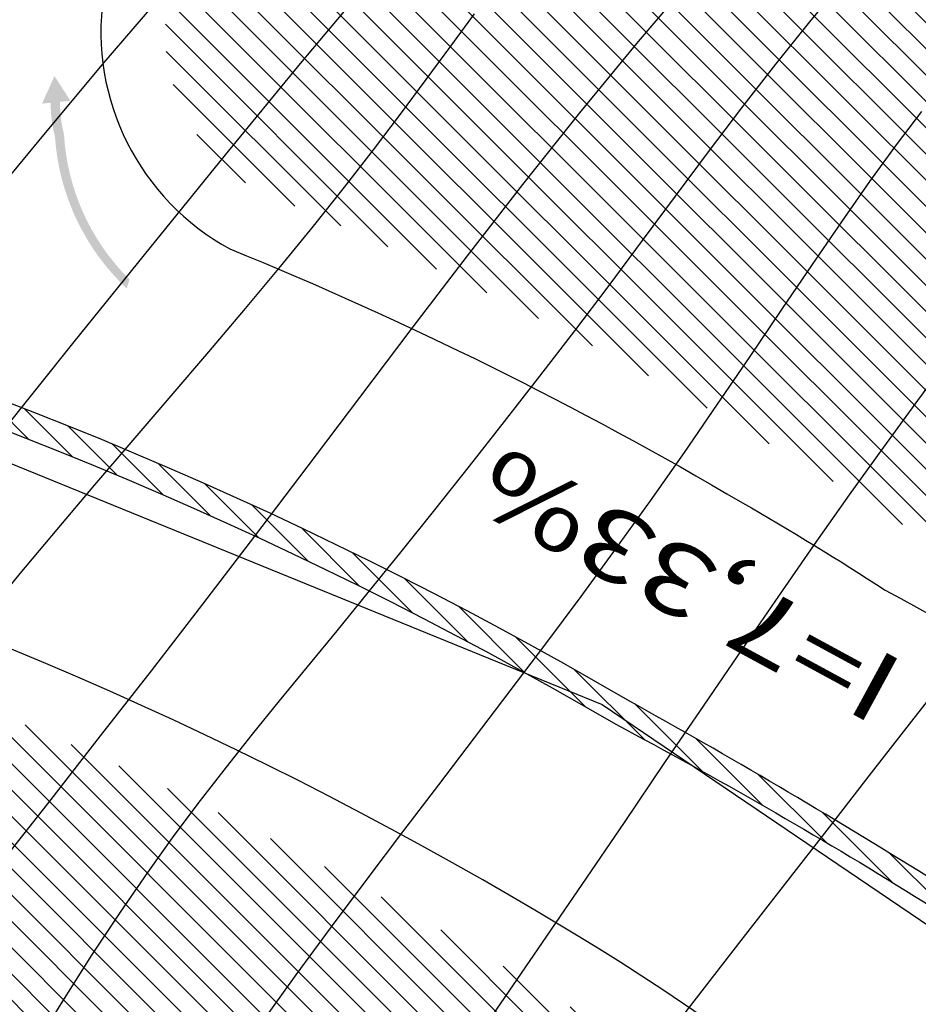
# Model space of a CAD drawing. Units: millimetres. Extents: x 185530 to 187947, y 1674286 to 1677060.
# Drawn here: x 186591 to 186629, y 1676093 to 1676135 of the extents above; entities that cross this region are included whole.
import ezdxf
from ezdxf.enums import TextEntityAlignment as Align

# ---------------------------------------------------------------- set-up
doc = ezdxf.new("R2010")
doc.units = ezdxf.units.MM
doc.header["$MEASUREMENT"] = 0
for name, color, linetype in [('41', 41, 'Continuous'), ('EIXOS1', 7, 'Continuous'), ('PASSEIO', 7, 'Continuous'), ('SETAS', 7, 'Continuous'), ('T-ALINH-PROJ-C', 6, 'Continuous'), ('TEXT-MATR', 1, 'Continuous'), ('TOP-CURVAS_1M', 30, 'Continuous'), ('TOP-CURVAS_5M', 32, 'Continuous'), ('VERDE', 92, 'Continuous')]:
    doc.layers.add(name, color=color, linetype=linetype)
doc.styles.add('SANSSERIF', font='sanss___.ttf', dxfattribs={"height": 2.5})
pattern_1 = [(135, (1850020.814856368, 1489970.882688085), (-0.5612660075668222, -0.5612660075668219), [])]

# ---------------------------------------------------------------- blocks, each defined once
blk = doc.blocks.new('PERU')
at = {"layer": '41'}
h = blk.add_hatch(dxfattribs=at)
h.set_pattern_fill('ANSI31', color=256, scale=0.25, angle=89.99999999999999, style=0)
h.set_pattern_definition(pattern_1)
edge = h.paths.add_edge_path()
edge.add_arc((186568.7815828593, 1676000.774362748), 127.9448958193587, 410.64487110885733, 421.72443236459304, ccw=False)
edge.add_line((186649.9146595487, 1676099.705248892), (186656.132227601, 1676094.438029659))
edge.add_line((186656.132227601, 1676094.438029659), (186659.21697408, 1676091.217321775))
edge.add_arc((186763.513799621, 1676197.252644377), 148.7323685592996, 225.4735665798813, 240.6986909771881)
edge.add_arc((186808.937430965, 1676297.513934271), 258.5694361741384, 242.7945057279508, 246.0000383700679)
edge.add_arc((186756.9433414193, 1676189.942620141), 139.2006608243363, 247.542037192087, 260.5462622548282)
edge.add_line((186734.0794662726, 1676052.63250694), (186761.6486474675, 1676049.444073704))
edge.add_line((186761.6486474675, 1676049.444073704), (186780.4334144142, 1676047.893294411))
edge.add_arc((186781.0916164999, 1676055.866171559), 7.999999999919282, 265.2806401592609, 349.0088250607456)
edge.add_line((186788.9448689913, 1676054.340909186), (186811.2602696702, 1676169.238174777))
edge.add_line((186811.2602696702, 1676169.238174777), (186816.4490962023, 1676195.954342179))
edge.add_arc((186810.5591568339, 1676197.098288959), 5.999999999950575, 349.0088250607383, 437.8225671873972)
edge.add_line((186811.8247956554, 1676202.963283279), (186670.0216723396, 1676233.56374563))
edge.add_line((186670.0216723396, 1676233.56374563), (186624.6800656984, 1676243.410735136))
edge.add_arc((186623.4148336318, 1676237.545653055), 5.999999999996806, 437.8265407915761, 531.8656019033391)
edge.add_line((186617.4752003047, 1676238.394626518), (186597.3093821518, 1676135.966370721))
edge.add_arc((186605.0553671976, 1676134.936170592), 7.81419200142049, 172.4242378803166, 240.40416570016)
edge.add_arc((186536.1693021205, 1675969.345158724), 171.5947544706132, 419.49412334343333, 427.7309915093528, ccw=False)
edge.add_arc((186549.9457004496, 1675990.233166614), 146.6103242826755, 417.1883813676004, 419.9889324472652, ccw=False)
at = {"layer": 'SETAS'}
h = blk.add_hatch(color=256, dxfattribs=at)
edge = h.paths.add_edge_path()
edge.add_arc((186597.7094263944, 1676131.841909365), 4.962071050090461, -186.3009473677587, -165.0313038213786)
edge.add_arc((186602.4027632682, 1676131.100112916), 9.502378557201228, -176.7430737789626, -134.7463444845996)
edge.add_line((186595.7133794168, 1676124.351235829), (186595.5949560238, 1676123.969167902))
edge.add_arc((186602.3062654132, 1676131.10664866), 9.79720905582365, -176.16067421373975, -133.23738268017468, ccw=False)
edge.add_arc((186597.7116760704, 1676131.842291604), 5.364293553507353, -186.16605842882427, -164.9638338883757, ccw=False)
edge.add_line((186592.3784162024, 1676132.418472571), (186592.7773305163, 1676132.386500364))
at = {"layer": 'VERDE'}
h = blk.add_hatch(dxfattribs=at)
h.set_pattern_fill('ANSI31', color=256, scale=0.25, angle=89.99999999999999, style=0)
h.set_pattern_definition(pattern_1)
edge = h.paths.add_edge_path()
edge.add_arc((186429.046970104, 1676053.989454918), 68.13504052707268, 445.4439695985259, 459.6387487574607)
edge.add_arc((206326.3090772314, 1535126.438191423), 142393.3547443771, 98.03711825572806, 98.04319493684567)
edge.add_arc((186408.2788511433, 1676080.412200057), 39.04096003088961, 98.23745112221053, 178.2211777359844)
edge.add_arc((186656.8900361165, 1676076.952413873), 287.6712667922472, 179.0694980108978, 184.2916026131364)
edge.add_line((186370.0253673801, 1676055.425231786), (186370.1989536271, 1676050.74612835))
edge.add_arc((186341.3871509602, 1676049.214739185), 28.85247174316224, 345.9750753324943, 363.0424909768337, ccw=False)
edge.add_arc((186395.3980148851, 1676033.983123703), 27.29191333533976, 162.428321183433, 182.6493610849442)
edge.add_line((186368.1352733778, 1676032.721593278), (186369.3085648391, 1676018.074176968))
edge.add_line((186369.3085648391, 1676018.074176968), (186588.6691686788, 1676050.226502712))
edge.add_line((186588.6691686788, 1676050.226502712), (186581.5196003995, 1675959.715763884))
edge.add_line((186581.5196003995, 1675959.715763884), (186576.8075138574, 1675797.781424676))
edge.add_line((186576.8075138574, 1675797.781424676), (186586.1290025433, 1675797.593977237))
edge.add_arc((186586.6881478049, 1675825.399458328), 27.81110249791473, 268.8479844586775, 346.228211961936)
edge.add_arc((186639.8261620092, 1675813.460315011), 26.66229145405216, 88.99491683257281, 168.4935122974505, ccw=False)
edge.add_line((186640.2938482195, 1675840.118504282), (186660.4789875789, 1675839.987321775))
edge.add_arc((186660.1783457153, 1675844.570740078), 4.593267776385074, 273.752847367461, 361.3151329309179)
edge.add_line((186664.7704035437, 1675844.676161931), (186671.486306329, 1675986.115896252))
edge.add_arc((186549.9456997259, 1675990.233167032), 121.6103242825264, 358.0598084049968, 420.0159104413549)
edge.add_arc((186524.9046548611, 1675948.689658273), 170.1108555495901, 419.7033808523934, 451.2450019210897)
edge.add_arc((186392.7127563469, 1673775.282461709), 2346.998040855687, 446.8615443882549, 448.9808165657446)
h = blk.add_hatch(dxfattribs=at)
h.set_pattern_fill('ANSI31', color=256, scale=0.25, angle=89.99999999999999, style=0)
h.set_pattern_definition(pattern_1)
edge = h.paths.add_edge_path()
edge.add_arc((186392.7127563492, 1673775.282461708), 2358.348040856317, 86.87193972208479, 88.97025506395443, ccw=False)
edge.add_arc((186524.9046548606, 1675948.689658273), 181.4608555502645, 59.69188925664213, 91.10580123853441, ccw=False)
edge.add_arc((186514.893564624, 1675913.879602345), 216.7491021253277, 54.26283890288761, 62.05155908428429, ccw=False)
edge.add_line((186641.4897342412, 1676089.815906473), (186647.1553014111, 1676085.016315362))
edge.add_line((186647.1553014111, 1676085.016315362), (186647.5135721038, 1676084.642253749))
edge.add_line((186647.5135721038, 1676084.642253749), (186661.1602169824, 1676069.44813707))
edge.add_arc((186642.4226266015, 1676050.589685427), 26.58455362951618, 15.30400040737851, 45.184190038089696, ccw=False)
edge.add_arc((186674.6192673174, 1676054.69950748), 7.170466446612046, 101.30903422416242, 156.0837306443823, ccw=False)
edge.add_arc((186675.0888723872, 1676073.6144573), 12.03083070638889, 222.3294396819958, 261.03036415825244, ccw=False)
edge.add_arc((186709.869598391, 1676101.369475196), 56.50830243165641, 212.8327644413185, 219.385495518179, ccw=False)
edge.add_line((186662.3881191387, 1676070.731306652), (186647.8792532104, 1676085.870887649))
edge.add_line((186647.8792532104, 1676085.870887649), (186642.2136860405, 1676090.670478759))
edge.add_arc((186471.1572281822, 1675844.158613983), 300.0473483475753, 55.24292509725097, 60.91803603155931)
edge.add_arc((186524.9046548611, 1675948.689658273), 182.6108555501351, 59.71400542272196, 91.09244429488291)
edge.add_arc((186392.7127563471, 1673775.282461708), 2359.498040856777, 86.87297045960119, 88.9718272887337)
edge.add_arc((186429.0469700209, 1676053.989454919), 80.63504053293224, 85.72936313516682, 85.83573943486483)
at = {"layer": 'EIXOS1'}
blk.add_lwpolyline([(186333.0694380232, 1676112.124535762), (186377.6131990181, 1676126.799333967), (186416.6280629062, 1676132.648579594), (186485.202015436, 1676132.648579594), (186536.896225607, 1676129.715089664), (186569.7179450786, 1676125.019156787), (186615.8995373314, 1676106.195546263), (186653.9961754884, 1676080.367904821), (186673.3375472079, 1676056.301240862), (186686.2317928837, 1676042.800427646), (186948.9211443576, 1676022.784375787)], dxfattribs=at)
at = {"layer": 'PASSEIO'}
blk.add_lwpolyline([(186627.9921152298, 1676111.082453093, -0.04855568514719281), (186648.1539778213, 1676097.592670091), (186654.2453325798, 1676092.432372583), (186657.2592175127, 1676089.285649494, 0.0666818371527957), (186689.4219233598, 1676065.126561197, 0.01407105764051941), (186702.6831337697, 1676058.771663088, 0.05698987444272396), (186733.6957379868, 1676049.908555825), (186761.3774775059, 1676046.707104984), (186780.2071574472, 1676045.152617892, 0.3825038750265981), (186791.6444245353, 1676053.816600245), (186819.1486517463, 1676195.430033238, 0.408162389766153), (186812.4048801155, 1676205.651405675), (186670.6035259736, 1676236.251486244), (186625.2620012445, 1676246.098457964, 0.4324085402801292), (186614.7643796452, 1676238.861763166), (186594.5959205129, 1676136.42009304, 0.3129468410549207), (186600.0039630487, 1676125.657945074, -0.03621350197709861), (186621.8896513737, 1676114.811900064, -0.01243036744861183)], format="xyb", close=True, dxfattribs=at)
for points in [[(186435.095742281, 1676133.249629485, -0.0091558836988553), (186521.4027009012, 1676130.116719142, -0.137933963613883), (186616.4788466389, 1676105.349191967, -0.03399779262561092), (186641.4897342412, 1676089.815906473), (186647.1553014111, 1676085.016315362), (186647.5135721038, 1676084.642253749), (186661.1602169824, 1676069.44813707, -0.1311207019116938), (186668.0644651732, 1676057.606423012, -0.2436567574122212), (186673.2131333823, 1676061.730750358, -0.170488233714746), (186666.1946574167, 1676065.512986597, -0.02859947670515399), (186662.3881191387, 1676070.731306652), (186647.8792532104, 1676085.870887649), (186642.2136860405, 1676090.670478759, 0.02476740525171574), (186616.9983332955, 1676106.377574605, 0.1377762415175884), (186521.4230703189, 1676131.267321567, 0.009158246580869603), (186435.0516741087, 1676134.40060645, 0.0004641542022875868), (186434.9023711604, 1676134.411616287)], [(186576.7275338868, 1675795.032477043), (186586.0737134921, 1675794.844533089, 0.3516031199672913), (186616.3842160205, 1675818.179727141, -0.3622831170611566), (186640.2606819965, 1675837.368661754), (186660.5482890254, 1675837.236813313, 0.4019019035634351), (186667.5213509029, 1675844.630862123), (186674.2340921536, 1675986.004013199, 0.2771426940346646), (186612.1024590781, 1676097.9458753, 0.1383351026503997), (186521.2544037585, 1676121.511968894, 0.009227228551576795), (186434.5921968594, 1676124.657265347, 0.06157482514327546), (186417.2165683063, 1676123.880302415, 2.645574920015374e-05), (186402.2959074005, 1676121.772673029, 0.3640618846359015), (186366.5073939803, 1676081.688799756, 0.02276205005891926), (186367.2791813963, 1676055.27143061), (186367.4516880658, 1676050.621427727, -0.0740338643717083), (186366.7310192536, 1676042.967550135, 0.08810922625968397), (186365.3904412963, 1676032.547112256), (186366.5817413446, 1676017.674876042)]]:
    blk.add_lwpolyline(points, format="xyb", dxfattribs=at)
at = {"layer": 'SETAS'}
blk.add_solid([(186592.5079774501, 1676133.041296527), (186593.1909904036, 1676131.985512121), (186591.9784827086, 1676131.863523886)], dxfattribs=at)
at = {"layer": 'TOP-CURVAS_1M'}
for points in [[(186561.2428313943, 1676090.353572402), (186563.4336994519, 1676093.462743594), (186565.7461267507, 1676096.682420393), (186568.1730366631, 1676100.003752329), (186570.6971891548, 1676103.405037185), (186573.298803339, 1676106.86135981), (186575.9580983294, 1676110.347805053), (186578.6552932388, 1676113.839457762), (186581.3706071812, 1676117.311402786), (186584.0842592705, 1676120.738724973), (186586.776468619, 1676124.096509171), (186589.4314665085, 1676127.364085821), (186592.0495328903, 1676130.537767727), (186594.6349598838, 1676133.618113284), (186597.1920396074, 1676136.60568089)], [(186630.3744305622, 1676162.669548348), (186628.1483583304, 1676160.614165767), (186625.7933719624, 1676158.389975424), (186623.3148028602, 1676155.987382942), (186620.7179824247, 1676153.396793945), (186618.008242057, 1676150.608614058), (186615.1909131587, 1676147.613248906), (186612.2713271305, 1676144.401104112), (186609.2568168163, 1676140.970205996), (186606.1627208281, 1676137.349063664), (186603.006379219, 1676133.573806916), (186599.8051320433, 1676129.680565551), (186596.5763193553, 1676125.705469371), (186593.337281208, 1676121.684648176), (186590.1053576561, 1676117.654231766), (186586.8978887529, 1676113.650349941), (186583.7330175422, 1676109.706944255), (186580.6320990273, 1676105.849203267), (186577.6172912009, 1676102.100127288), (186574.710752056, 1676098.48271663), (186571.9346395852, 1676095.019971605), (186569.3111117815, 1676091.734892525)], [(186610.4370768776, 1676135.706817837), (186609.421801908, 1676134.320758181), (186608.3723346091, 1676132.893215124), (186607.2752094388, 1676131.41746218), (186606.1169608548, 1676129.88677286), (186604.8841233149, 1676128.294420675), (186603.5632312771, 1676126.633679137), (186602.1463287005, 1676124.901157768), (186600.6474975499, 1676123.106810117), (186599.0863292921, 1676121.263925745), (186597.482415394, 1676119.38579421), (186595.8553473212, 1676117.485705071), (186594.2247165412, 1676115.576947889), (186592.6101145197, 1676113.672812221), (186591.0311327239, 1676111.786587628), (186589.5029323944, 1676109.92836995)], [(186631.0360596259, 1676149.469606911), (186628.2318171722, 1676146.552994908), (186625.4460212963, 1676143.591515599), (186622.7035600839, 1676140.5939369), (186620.0293216207, 1676137.569026728), (186617.4422807754, 1676134.525438491), (186614.9377595487, 1676131.471367567), (186612.5051667227, 1676128.414894827), (186610.1339110819, 1676125.364101141), (186607.8134014083, 1676122.32706738), (186605.5330464852, 1676119.311874414), (186603.2822550959, 1676116.326603113), (186601.0504360234, 1676113.379334348), (186598.8308915347, 1676110.478246641), (186596.6324978308, 1676107.631909123), (186594.4680245968, 1676104.848988575), (186592.350241517, 1676102.13815178), (186590.2919182764, 1676099.508065519), (186588.3058245599, 1676096.967396574), (186586.4047300525, 1676094.524811729), (186584.6014044388, 1676092.188977763)], [(186629.5399541555, 1676131.528194858), (186628.4610775537, 1676130.107354642), (186627.3210247578, 1676128.533096815), (186626.1202614797, 1676126.818399119), (186624.8642901711, 1676124.986589692), (186623.5586132838, 1676123.060996672), (186622.208733269, 1676121.064948197), (186620.8201525791, 1676119.021772402), (186619.3983736651, 1676116.954797427), (186617.9488989793, 1676114.887351408), (186616.4769061241, 1676112.838069868), (186614.9862733062, 1676110.806817875), (186613.4805538836, 1676108.78876788), (186611.9633012142, 1676106.779092336), (186610.4380686553, 1676104.772963696), (186608.9084095655, 1676102.765554412), (186607.377877302, 1676100.752036937), (186605.8500252229, 1676098.727583723), (186604.3288932613, 1676096.688937787), (186602.8204676539, 1676094.639124401), (186601.3312212127, 1676092.582739401)], [(186630.8206738727, 1676121.147744773), (186629.370469223, 1676119.185217979), (186627.920498, 1676117.191467616), (186626.4558502883, 1676115.144028272), (186624.9630542263, 1676113.023592668), (186623.4343901731, 1676110.823486059), (186621.8635765433, 1676108.540191835), (186620.2443317513, 1676106.170193384), (186618.5703742113, 1676103.709974097), (186616.8354223373, 1676101.156017362), (186615.0331945436, 1676098.50480657), (186613.1574092449, 1676095.752825108), (186611.2077447509, 1676092.90390383)], [(186618.0359612692, 1676091.20053678), (186619.9303517847, 1676093.646549534), (186621.8401114352, 1676096.10848041), (186623.7398000334, 1676098.55431741), (186625.6039773915, 1676100.952048535), (186627.4072033221, 1676103.269661787), (186629.1240376379, 1676105.475145167), (186630.7290401513, 1676107.536486677)]]:
    blk.add_lwpolyline(points, dxfattribs=at)
at = {"layer": 'TOP-CURVAS_5M'}
blk.add_lwpolyline([(186626.3921367065, 1676137.311538032), (186624.811837768, 1676135.431498304), (186623.30318074, 1676133.556666902), (186621.8474626115, 1676131.682406925), (186620.4259803715, 1676129.804081474), (186619.0200310084, 1676127.91705365), (186617.6109115111, 1676126.016686553), (186616.1799188685, 1676124.098343285), (186614.7139494329, 1676122.160889471), (186613.2222970114, 1676120.217200848), (186611.7198547747, 1676118.283655676), (186610.2215158937, 1676116.376632216), (186608.7421735393, 1676114.512508729), (186607.296720882, 1676112.707663476), (186605.9000510928, 1676110.978474719), (186604.5670573421, 1676109.341320718), (186603.3074144172, 1676107.804369997), (186602.1099235707, 1676106.342952121), (186600.958167671, 1676104.92418692), (186599.8357295869, 1676103.515194223), (186598.7261921873, 1676102.083093857), (186597.6131383407, 1676100.595005653), (186596.4801509159, 1676099.018049438), (186595.3108127814, 1676097.319345042), (186594.0947201469, 1676095.477127799), (186592.8455225835, 1676093.514095071), (186591.5828830034, 1676091.464059725)], dxfattribs=at)
at = {"layer": 'TEXT-MATR', "style": 'SANSSERIF', "width": 1.3}
blk.add_text('I=7,33%', height=3, rotation=151.5037903371729, dxfattribs=at).set_placement((186620.2870559309, 1676112.617500729), align=Align.CENTER)

msp = doc.modelspace()

# ---------------------------------------------------------------- block references
at = {"layer": 'T-ALINH-PROJ-C'}
msp.add_blockref('PERU', (-0.3423764627659693, -0.4518445592839271), dxfattribs=at)

doc.saveas('drawing.dxf')
